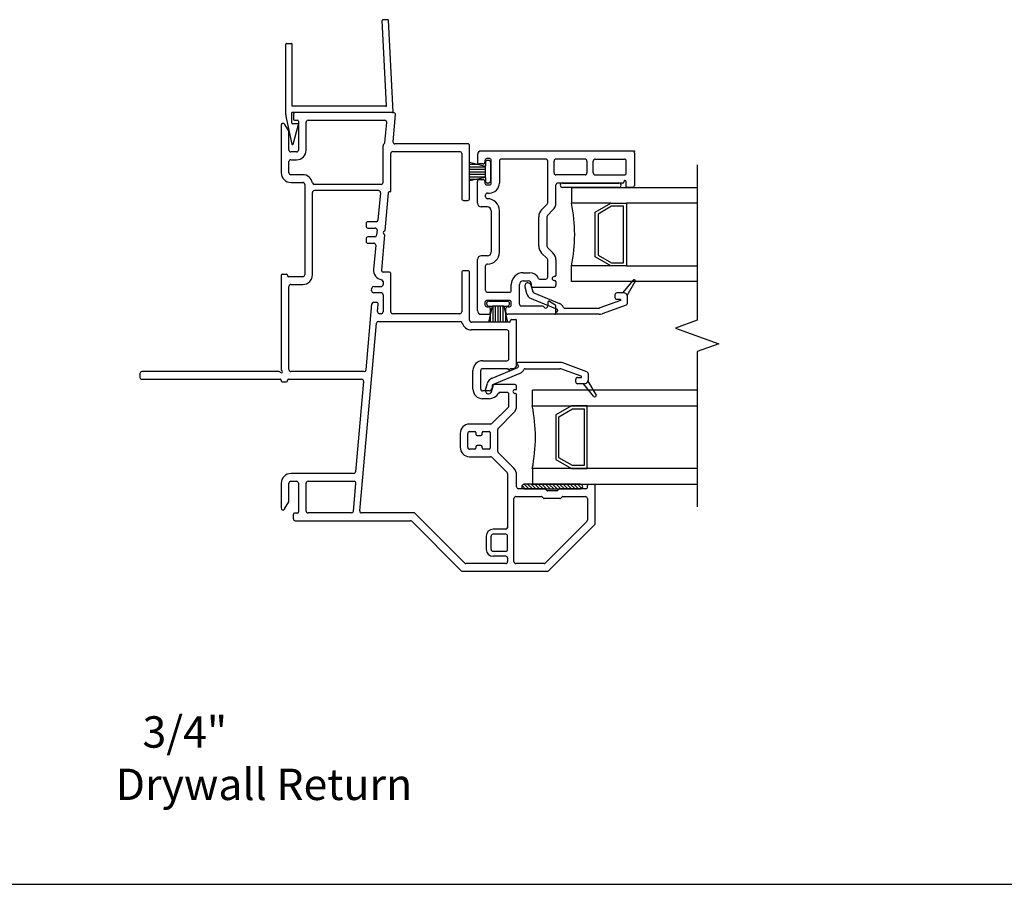
# Model space of a CAD drawing. Units: inches. Extents: x -23 to 201, y 96 to 190.
# Drawn here: x -7 to 1, y 106 to 113 of the extents above; entities that cross this region are included whole.
import ezdxf

# ---------------------------------------------------------------- set-up
doc = ezdxf.new("R2010")
doc.units = ezdxf.units.IN
doc.header["$MEASUREMENT"] = 0
doc.layers.get('0').update_dxf_attribs({"color": 251})
for name, color, linetype in [('Breakline', 251, 'Continuous'), ('Frame', 251, 'Continuous'), ('Glass', 3, 'Continuous'), ('Interior Accesories', 251, 'Continuous'), ('Leader_Model', 7, 'Continuous'), ('Sash', 5, 'Continuous')]:
    doc.layers.add(name, color=color, linetype=linetype)
doc.styles.add('Leader_Model', font='times.ttf', dxfattribs={"height": 0.25})

# ---------------------------------------------------------------- blocks, each defined once
blk = doc.blocks.new('Jamb34DrywallReturn')
at = {"layer": 'Interior Accesories', "linetype": 'Continuous'}
for p, q in [((0.8487, 3.69), (0.8088, 3.6879)), ((0.8922, 2.9563), (0.854, 3.6853)), ((9.9828, 2.9563), (10.021, 3.6853)), ((10.0263, 3.69), (10.0662, 3.6879)), ((0.8395, 3.0063), (0.804, 3.6826)), ((10.0355, 3.0063), (10.071, 3.6826)), ((0.0374, 2.9342), (0.0374, 3.496)), ((0.0424, 3.501), (0.0824, 3.501)), ((0.0874, 3.001), (0.0874, 3.496)), ((10.7876, 3.001), (10.7876, 3.496)), ((10.8326, 3.501), (10.7926, 3.501)), ((10.8376, 2.9342), (10.8376, 3.496)), ((0.8345, 3.001), (0.0874, 3.001)), ((10.0405, 3.001), (10.7876, 3.001)), ((0.0408, 2.9083), (0.0857, 2.6991)), ((0.0843, 2.866), (0.0843, 2.951)), ((0.8874, 2.951), (0.0843, 2.951)), ((9.9876, 2.951), (10.7907, 2.951)), ((10.8342, 2.9083), (10.7893, 2.6991)), ((10.7907, 2.866), (10.7907, 2.951)), ((0.1322, 2.861), (0.0893, 2.861)), ((0.0953, 2.6991), (0.137, 2.8547)), ((10.7797, 2.6991), (10.738, 2.8547)), ((10.7428, 2.861), (10.7857, 2.861))]:
    blk.add_line(p, q, dxfattribs=at)
for centre, radius, start, end in [((0.809, 3.6829), 0.005, 93, 183), ((0.849, 3.685), 0.005, 3, 93), ((10.026, 3.685), 0.005, 87, 177), ((10.066, 3.6829), 0.005, 357, 87), ((0.0424, 3.496), 0.005, 90, 180), ((0.0824, 3.496), 0.005, 0, 90), ((10.7926, 3.496), 0.005, 90, 180), ((10.8326, 3.496), 0.005, 0, 90), ((0.8345, 3.006), 0.005, 270, 3), ((10.0405, 3.006), 0.005, 177, 270), ((0.1374, 2.9342), 0.1, 180, 195), ((0.8873, 2.956), 0.005, 271, 1), ((9.9877, 2.956), 0.005, 179, 269), ((10.7376, 2.9342), 0.1, 345, 0), ((0.0893, 2.866), 0.005, 180, 270), ((0.1322, 2.856), 0.005, 345, 90), ((10.7428, 2.856), 0.005, 90, 195), ((10.7857, 2.866), 0.005, 270, 0), ((0.0905, 2.7004), 0.005, 195, 345), ((10.7845, 2.7004), 0.005, 195, 345)]:
    blk.add_arc(centre, radius, start, end, dxfattribs=at)
blk = doc.blocks.new('Title block Model_L1')
blk.add_line((0.4, 9.3), (31.6, 9.3))
at = {"layer": 'Leader_Model', "insert": (16.8637, 10.6377), "char_height": 0.25, "attachment_point": 1, "style": 'Leader_Model'}
blk.add_mtext_dynamic_manual_height_columns('\\pi1.73691;3/4"\\P\\pi0.87903;Drywall Return', width=4.056729, gutter_width=1.25, heights=[0], dxfattribs=at)
blk = doc.blocks.new('JambSHAssemblyWithFlange')
at = {"layer": 'Frame', "linetype": 'Continuous'}
h = blk.add_hatch(dxfattribs=at)
h.set_pattern_fill('USER', color=256, scale=1000, angle=90, style=0)
h.set_pattern_definition([(135, (-3.193698, 5.460284), (-0.014142136, -0.014142136), [])])
edge = h.paths.add_edge_path()
edge.add_arc((1.9333, -0.0267), 0.0175, 90, 270)
edge.add_arc((2.3833, -0.0267), 0.0175, 270, 450)
at = {"layer": 'Breakline', "linetype": 'Continuous'}
blk.add_lwpolyline([(3.3125, 2.5347), (3.3125, 1.298), (3.1408, 1.2355), (3.4842, 1.1105), (3.3125, 1.048), (3.3125, -0.1887)], dxfattribs=at)
at = {"layer": 'Frame', "linetype": 'Continuous'}
for p, q in [((0.097, 2.936), (0.097, 2.899)), ((0.8949, 2.951), (0.112, 2.951)), ((0.8904, 2.7181), (0.9098, 2.9347)), ((0, 2.8491), (0, 2.471)), ((0.0277, 2.8566), (0.06, 2.8007)), ((0.105, 2.891), (0.129, 2.891)), ((0.137, 2.883), (0.137, 2.652)), ((0.199, 2.652), (0.199, 2.874)), ((0.214, 2.889), (0.8257, 2.889)), ((0.8262, 2.7116), (0.8407, 2.8727)), ((0.062, 2.652), (0.062, 2.7932)), ((0.811, 2.394), (0.811, 2.6867)), ((1.485, 2.7017), (0.9053, 2.7017)), ((1.5, 2.2662), (1.5, 2.6867)), ((0.122, 2.637), (0.077, 2.637)), ((0.873, 2.3275), (0.873, 2.6247)), ((0.888, 2.6397), (1.423, 2.6397)), ((0.888, 2.6397), (1.423, 2.6397)), ((1.438, 2.6247), (1.438, 2.2662)), ((0.062, 2.471), (0.062, 2.56)), ((0.077, 2.575), (0.122, 2.575)), ((0.1725, 2.456), (0.077, 2.456)), ((0.077, 2.394), (0.1725, 2.394)), ((0.1875, 2.379), (0.1875, 1.6593)), ((0.796, 2.379), (0.2633, 2.379)), ((0.2495, 1.6593), (0.2495, 2.314)), ((0.7755, 2.329), (0.2645, 2.329)), ((0.7905, 2.3127), (0.7709, 2.0947)), ((0.8527, 2.3122), (0.8259, 2.0128)), ((0.865, 2.3195), (0.8607, 2.3195)), ((1.453, 2.2512), (1.485, 2.2512)), ((0.6758, 2.0661), (0.6758, 2.0461)), ((0.756, 2.0811), (0.6908, 2.0811)), ((0.6908, 2.0311), (0.7488, 2.0311)), ((0.7453, 1.9611), (0.6908, 1.9611)), ((0.7638, 2.0147), (0.7602, 1.9747)), ((0.8226, 1.9762), (0.7976, 1.6971)), ((0.8146, 1.9888), (0.8205, 1.9824)), ((0.8233, 2.0077), (0.8151, 2.0001)), ((0.6758, 1.9461), (0.6758, 1.9261)), ((0.6908, 1.9111), (0.7381, 1.9111)), ((0.753, 1.8947), (0.7358, 1.7026)), ((0, 1.6563), (0, 0.9051)), ((0.008, 1.6643), (0.042, 1.6643)), ((0.05, 1.6563), (0.05, 1.6523)), ((0.858, 1.6807), (0.8125, 1.6807)), ((0.873, 1.3647), (0.873, 1.6657)), ((1.438, 1.6762), (1.438, 1.3647)), ((1.485, 1.6912), (1.453, 1.6912)), ((1.5, 1.2972), (1.5, 1.6762)), ((0.1725, 1.6443), (0.058, 1.6443)), ((0.077, 1.5823), (0.1725, 1.5823)), ((0.811, 1.6052), (0.811, 1.581)), ((0.062, 0.904), (0.062, 1.5673)), ((0.7205, 1.5323), (0.7223, 1.5523)), ((0.796, 1.516), (0.7355, 1.516)), ((0.7373, 1.566), (0.796, 1.566)), ((0.811, 1.501), (0.811, 1.3647)), ((0.6762, 0.9027), (0.7231, 1.4268)), ((0.7381, 1.4405), (0.7582, 1.4405)), ((0.7679, 1.3661), (0.7731, 1.4242)), ((0.796, 1.3497), (0.7828, 1.3497)), ((1.423, 1.3497), (0.888, 1.3497)), ((0.6257, -0.2207), (0.7596, 1.2741)), ((0.7746, 1.2877), (1.4263, 1.2877)), ((1.817, 1.2822), (1.515, 1.2822)), ((1.825, 1.2902), (1.825, 1.2942)), ((1.833, 1.3022), (1.867, 1.3022)), ((1.875, 0.9428), (1.875, 1.2942)), ((1.875, 0.9428), (1.875, 1.2942)), ((1.798, 1.2202), (1.515, 1.2202)), ((1.813, 0.9898), (1.813, 1.2052)), ((1.604, 0.9748), (1.798, 0.9748)), ((2.22, 0.9616), (1.885, 0.9616)), ((2.435, 0.8876), (2.243, 0.9576)), ((-1.125, 0.874), (-1.125, 0.842)), ((-0.0161, 0.889), (-1.11, 0.889)), ((0.6612, 0.889), (0.077, 0.889)), ((1.527, 0.7498), (1.527, 0.8978)), ((1.589, 0.7498), (1.589, 0.8978)), ((1.604, 0.9128), (1.8032, 0.9128)), ((1.679, 0.8366), (1.884, 0.9216)), ((1.699, 0.7906), (1.903, 0.8756)), ((1.8232, 0.9128), (1.845, 0.9128)), ((1.889, 0.9296), (1.889, 0.9346)), ((1.942, 0.9116), (2.22, 0.9116)), ((2.389, 0.8516), (2.226, 0.9106)), ((2.445, 0.8736), (2.445, 0.8216)), ((-1.11, 0.827), (-0.008, 0.827)), ((-1.11, 0.827), (-0.008, 0.827)), ((0, 0.819), (0, 0.815)), ((0.008, 0.807), (0.042, 0.807)), ((0.05, 0.815), (0.05, 0.819)), ((0.058, 0.827), (0.6409, 0.827)), ((0.6558, 0.8107), (0.5913, 0.0907)), ((1.628, 0.7426), (1.642, 0.7926)), ((1.86, 0.7848), (1.6885, 0.7848)), ((2.345, 0.8066), (2.345, 0.8266)), ((2.36, 0.8416), (2.387, 0.8416)), ((2.406, 0.7916), (2.36, 0.7916)), ((2.415, 0.7916), (2.406, 0.7916)), ((2.49, 0.6906), (2.406, 0.7916)), ((2.443, 0.8116), (2.507, 0.7016)), ((1.6555, 0.7348), (1.604, 0.7348)), ((1.676, 0.7296), (1.69, 0.7806)), ((1.6805, 0.7768), (1.6805, 0.7598)), ((1.798, 0.7228), (1.7432, 0.7228)), ((1.813, 0.6158), (1.813, 0.7078)), ((1.86, 0.7448), (1.8669, 0.7448)), ((1.866, 0.7148), (1.86, 0.7148)), ((1.875, 0.7529), (1.875, 0.7698)), ((1.875, 0.6158), (1.875, 0.7058)), ((1.6555, 0.6728), (1.604, 0.6728)), ((1.6777, 0.4752), (1.8092, 0.6066)), ((1.7294, 0.4392), (1.853, 0.5628)), ((1.6671, 0.4708), (1.5, 0.4708)), ((1.425, 0.3958), (1.425, 0.2858)), ((1.485, 0.2858), (1.485, 0.3958)), ((1.5, 0.4108), (1.542, 0.4108)), ((1.55, 0.4028), (1.55, 0.3908)), ((1.6, 0.3908), (1.6, 0.4008)), ((1.61, 0.4108), (1.655, 0.4108)), ((1.663, 0.4028), (1.663, 0.2788)), ((1.725, 0.253), (1.725, 0.4286)), ((1.56, 0.3808), (1.59, 0.3808)), ((1.542, 0.2708), (1.5, 0.2708)), ((1.55, 0.2908), (1.55, 0.2788)), ((1.59, 0.3008), (1.56, 0.3008)), ((1.6, 0.2808), (1.6, 0.2908)), ((1.655, 0.2708), (1.61, 0.2708)), ((1.853, 0.1187), (1.7294, 0.2424)), ((1.5, 0.2108), (1.6671, 0.2108)), ((1.6777, 0.2064), (1.7986, 0.0855)), ((0, 0), (0, -0.1971)), ((0.062, -0.1412), (0.062, 0)), ((0.5764, 0.077), (0.077, 0.077)), ((0.077, 0.015), (0.122, 0.015)), ((0.137, 0), (0.137, -0.231)), ((0.199, -0.222), (0.199, 0)), ((0.214, 0.015), (0.5802, 0.015)), ((1.803, 0.0749), (1.803, -0.3557)), ((1.875, -0.0292), (1.875, 0.0657)), ((0.5752, -0.2233), (0.5951, -0.0013)), ((2.0982, -0.0442), (1.89, -0.0442)), ((2.3833, -0.0087), (1.9333, -0.0087)), ((1.9333, -0.0437), (2.3833, -0.0437)), ((2.1152, -0.0579), (2.1038, -0.0466)), ((2.1942, -0.0602), (2.1208, -0.0602)), ((2.2112, -0.0466), (2.1998, -0.0579)), ((2.425, -0.0442), (2.2168, -0.0442)), ((2.44, -0.0292), (2.44, -0.0172)), ((2.485, -0.0092), (2.448, -0.0092)), ((2.5, -0.32), (2.5, -0.0242)), ((0.0277, -0.2046), (0.06, -0.1487)), ((0.0277, -0.2046), (0.06, -0.1487)), ((1.853, -0.6243), (1.853, -0.1212)), ((1.868, -0.1062), (2.0725, -0.1062)), ((2.0895, -0.1199), (2.0782, -0.1086)), ((2.2199, -0.1222), (2.0951, -0.1222)), ((2.2368, -0.1086), (2.2255, -0.1199)), ((2.2425, -0.1062), (2.423, -0.1062)), ((2.438, -0.1212), (2.438, -0.2944)), ((0.097, -0.284), (0.097, -0.247)), ((0.129, -0.239), (0.105, -0.239)), ((0.112, -0.299), (1.0295, -0.299)), ((0.5603, -0.237), (0.214, -0.237)), ((1.0614, -0.237), (0.6406, -0.237)), ((1.0401, -0.3034), (1.4336, -0.6969)), ((1.4593, -0.6349), (1.0614, -0.237)), ((2.4336, -0.305), (2.1037, -0.6349)), ((1.7888, -0.366), (1.687, -0.366)), ((2.1294, -0.6969), (2.4956, -0.3306)), ((1.632, -0.421), (1.632, -0.527)), ((1.672, -0.527), (1.672, -0.421)), ((1.788, -0.406), (1.687, -0.406)), ((1.803, -0.527), (1.803, -0.421)), ((1.687, -0.542), (1.788, -0.542)), ((1.788, -0.582), (1.687, -0.582)), ((1.803, -0.597), (1.803, -0.6243)), ((1.4442, -0.7013), (2.1188, -0.7013)), ((1.788, -0.6393), (1.4699, -0.6393)), ((2.0931, -0.6393), (1.868, -0.6393))]:
    blk.add_line(p, q, dxfattribs=at)
for centre, radius, start, end in [((0.112, 2.936), 0.015, 90, 180.00011), ((0.8949, 2.936), 0.015, 354.87809, 90), ((0.0149, 2.8491), 0.0149, 30, 180), ((0.105, 2.899), 0.008, 180, 270), ((0.129, 2.883), 0.008, 0, 90), ((0.214, 2.874), 0.015, 90, 180), ((0.8257, 2.874), 0.015, 354.87809, 90), ((0.047, 2.7932), 0.015, 0, 30), ((0.826, 2.6867), 0.015, 119.38763, 180), ((0.8113, 2.7129), 0.015, 299.38763, 354.87809), ((0.9053, 2.7167), 0.015, 174.87809, 270), ((1.485, 2.6867), 0.015, 0, 90), ((1.485, 2.6867), 0.015, 0, 90), ((0.077, 2.652), 0.015, 180, 270), ((0.122, 2.652), 0.077, 270, 0), ((0.122, 2.652), 0.015, 270, 0), ((0.888, 2.6247), 0.015, 90, 180), ((1.423, 2.6247), 0.015, 0, 90), ((0.077, 2.56), 0.015, 90, 180), ((0.077, 2.471), 0.077, 180, 270), ((0.077, 2.471), 0.015, 180, 270), ((0.1725, 2.379), 0.077, 9.38359, 90), ((0.1725, 2.379), 0.015, 0, 90), ((0.2633, 2.394), 0.015, 189.38359, 270), ((0.796, 2.394), 0.015, 270, 0), ((0.2645, 2.314), 0.015, 90, 180), ((0.7755, 2.314), 0.015, 354.87809, 90), ((0.8607, 2.3115), 0.008, 90, 174.88002), ((0.865, 2.3275), 0.008, 269.99645, 0), ((1.453, 2.2662), 0.015, 180, 270), ((1.453, 2.2662), 0.015, 180, 270), ((1.485, 2.2662), 0.015, 270, 0), ((0.6908, 2.0661), 0.015, 90, 180), ((0.6908, 2.0461), 0.015, 180, 270), ((0.756, 2.0961), 0.015, 270, 354.87809), ((0.6908, 1.9461), 0.015, 90, 180), ((0.7453, 1.9761), 0.015, 270, 354.87809), ((0.7488, 2.0161), 0.015, 354.87809, 90), ((0.8205, 1.9942), 0.008, 132.43904, 222.43904), ((0.8146, 1.977), 0.008, 354.87809, 42.43904), ((0.8179, 2.0136), 0.008, 312.43904, 354.87809), ((0.6908, 1.9261), 0.015, 180, 270), ((0.7381, 1.8961), 0.015, 354.87809, 90), ((0.008, 1.6563), 0.008, 90, 180), ((0.042, 1.6563), 0.008, 0, 90), ((0.058, 1.6523), 0.008, 180, 270), ((0.1725, 1.6593), 0.015, 270, 0), ((0.1725, 1.6593), 0.077, 270, 0), ((0.8125, 1.6957), 0.077, 174.87809, 259.66893), ((0.8125, 1.6957), 0.015, 174.87809, 270), ((0.858, 1.6657), 0.015, 0, 90), ((1.453, 1.6762), 0.015, 90, 180), ((1.485, 1.6762), 0.015, 360, 90), ((0.077, 1.5673), 0.015, 90, 180), ((0.796, 1.581), 0.015, 270, 0), ((0.796, 1.6052), 0.015, 0, 79.66893), ((0.7355, 1.531), 0.015, 174.87809, 270), ((0.7373, 1.551), 0.015, 90, 174.87809), ((0.796, 1.501), 0.015, 0, 90), ((0.7381, 1.4255), 0.015, 90, 174.87809), ((0.7582, 1.4255), 0.015, 354.87809, 90), ((0.7828, 1.3647), 0.015, 174.87809, 270), ((0.796, 1.3647), 0.015, 270, 0), ((0.888, 1.3647), 0.015, 180, 270), ((1.423, 1.3647), 0.015, 270, 360), ((0.7746, 1.2727), 0.015, 90, 174.87809), ((1.4263, 1.2727), 0.015, 15.44447, 90), ((1.515, 1.2972), 0.077, 195.44447, 270), ((1.515, 1.2972), 0.015, 180, 270), ((1.817, 1.2902), 0.008, 270, 0), ((1.833, 1.2942), 0.008, 90, 180), ((1.867, 1.2942), 0.008, 0, 90), ((1.867, 1.2942), 0.008, 0, 90), ((1.798, 1.2052), 0.015, 0, 90), ((1.604, 0.8978), 0.077, 90, 180), ((1.798, 0.9898), 0.015, 270, 0), ((1.845, 0.9428), 0.03, 270, 0), ((1.885, 0.9516), 0.01, 90, 180), ((1.885, 0.9516), 0.01, 180, 257.16041), ((1.881, 0.9346), 0.008, 0, 77.16041), ((2.22, 0.8966), 0.065, 70, 90), ((-1.11, 0.874), 0.015, 90, 180), ((-0.0161, 0.881), 0.008, 26.3878, 90), ((0, 0.889), 0.01, 206.3878, 63.6122), ((0.008, 0.9051), 0.008, 180, 243.6122), ((0.077, 0.904), 0.015, 180, 270), ((0.6612, 0.904), 0.015, 270, 354.87809), ((1.604, 0.8978), 0.015, 90, 180), ((1.8132, 0.9128), 0.01, 180, 360), ((1.881, 0.9296), 0.008, 292.6958, 0), ((1.881, 0.9296), 0.058, 292.6958, 337.22034), ((1.942, 0.9036), 0.008, 90, 157.22034), ((2.22, 0.8966), 0.015, 70, 90), ((2.43, 0.8736), 0.015, 0, 70), ((-1.11, 0.842), 0.015, 180, 270), ((-1.11, 0.842), 0.015, 180, 270), ((-0.008, 0.819), 0.008, 0, 90), ((0.008, 0.815), 0.008, 180, 270), ((0.042, 0.815), 0.008, 270, 0), ((0.058, 0.819), 0.008, 90, 180), ((0.6409, 0.812), 0.015, 354.87809, 90), ((1.704, 0.7766), 0.065, 112.6958, 165), ((1.6885, 0.7768), 0.008, 90, 180), ((1.704, 0.7766), 0.015, 112.6958, 165), ((1.86, 0.7698), 0.015, 0, 90), ((2.36, 0.8266), 0.015, 90, 180), ((2.36, 0.8066), 0.015, 180, 270), ((2.387, 0.8466), 0.005, 270, 70), ((2.415, 0.8216), 0.03, 270, 340.52878), ((2.415, 0.8216), 0.03, 340.52878, 0), ((1.604, 0.7498), 0.077, 180, 270), ((1.604, 0.7498), 0.015, 180, 270), ((1.652, 0.7366), 0.025, 165, 269.92223), ((1.652, 0.7366), 0.025, 269.92223, 345), ((1.6555, 0.7598), 0.025, 270, 360), ((1.6555, 0.7598), 0.087, 270, 329.34923), ((1.7432, 0.7078), 0.015, 90, 149.34923), ((1.798, 0.7078), 0.015, 360, 90), ((1.86, 0.7298), 0.015, 90, 270), ((1.866, 0.7058), 0.009, 0, 90), ((1.8669, 0.7529), 0.0081, 270, 0), ((2.498, 0.6966), 0.01, 219.74424, 270), ((2.498, 0.6966), 0.01, 270, 0), ((2.498, 0.6966), 0.01, 0, 29.94819), ((1.8, 0.6158), 0.013, 315, 360), ((1.8, 0.6158), 0.075, 315, 0), ((1.5, 0.3958), 0.075, 90, 180), ((1.6671, 0.4858), 0.015, 270, 315), ((1.5, 0.3958), 0.015, 90, 180), ((1.542, 0.4028), 0.008, 0, 90), ((1.61, 0.4008), 0.01, 90, 180), ((1.655, 0.4028), 0.008, 0, 90), ((1.74, 0.4286), 0.015, 135, 180), ((1.56, 0.3908), 0.01, 180, 270), ((1.59, 0.3908), 0.01, 270, 0), ((1.5, 0.2858), 0.075, 180, 270), ((1.5, 0.2858), 0.015, 180, 270), ((1.542, 0.2788), 0.008, 270, 0), ((1.56, 0.2908), 0.01, 90, 180), ((1.59, 0.2908), 0.01, 0, 90), ((1.61, 0.2808), 0.01, 180, 270), ((1.655, 0.2788), 0.008, 270, 0), ((1.74, 0.253), 0.015, 180, 225), ((1.6671, 0.1958), 0.015, 45, 90), ((0.5764, 0.092), 0.015, 270, 354.87809), ((1.788, 0.0749), 0.015, 0, 45), ((1.8, 0.0657), 0.075, 360, 45), ((0.077, 0), 0.077, 90, 180), ((0.077, 0), 0.015, 90, 180), ((0.122, 0), 0.015, 0, 90), ((0.214, 0), 0.015, 90, 180), ((0.5802, 0), 0.015, 354.87809, 90), ((1.89, -0.0292), 0.015, 180, 270), ((1.9333, -0.0267), 0.0175, 90, 270), ((2.0982, -0.0522), 0.008, 45, 90), ((2.1208, -0.0522), 0.008, 225, 270), ((2.1942, -0.0522), 0.008, 270, 315), ((2.2168, -0.0522), 0.008, 90, 135), ((2.3833, -0.0267), 0.0175, 270, 90), ((2.425, -0.0292), 0.015, 270, 0), ((2.448, -0.0172), 0.008, 90, 180), ((2.485, -0.0242), 0.015, 0, 90), ((2.485, -0.0242), 0.015, 0, 90), ((0.047, -0.1412), 0.015, 330, 0), ((1.868, -0.1212), 0.015, 90, 180), ((2.0725, -0.1142), 0.008, 45, 90), ((2.0951, -0.1142), 0.008, 225, 270), ((2.2199, -0.1142), 0.008, 270, 315), ((2.2425, -0.1142), 0.008, 90, 135), ((2.423, -0.1212), 0.015, 0, 90), ((0.0149, -0.1971), 0.0149, 180, 330), ((0.0149, -0.1971), 0.0149, 180, 330), ((0.129, -0.231), 0.008, 270, 0), ((0.214, -0.222), 0.015, 180, 270), ((0.5603, -0.222), 0.015, 270, 354.87809), ((0.6406, -0.222), 0.015, 174.87809, 270), ((0.105, -0.247), 0.008, 90, 180), ((0.112, -0.284), 0.015, 179.9999, 270), ((0.112, -0.284), 0.015, 179.9999, 270), ((1.0295, -0.314), 0.015, 45, 90), ((2.423, -0.2944), 0.015, 315, 0), ((1.687, -0.421), 0.055, 90, 180), ((1.7888, -0.351), 0.015, 270, 341.77335), ((2.485, -0.32), 0.015, 315, 0), ((1.687, -0.421), 0.015, 90, 180), ((1.788, -0.421), 0.015, 0, 90), ((1.687, -0.527), 0.055, 180, 270), ((1.687, -0.527), 0.015, 180, 270), ((1.788, -0.527), 0.015, 270, 0), ((1.788, -0.597), 0.015, 0, 90), ((1.788, -0.6243), 0.015, 270, 0), ((1.868, -0.6243), 0.015, 180, 270), ((1.4442, -0.6863), 0.015, 225, 270), ((1.4699, -0.6243), 0.015, 225, 270), ((2.0931, -0.6243), 0.015, 270, 315), ((2.1188, -0.6863), 0.015, 270, 315)]:
    blk.add_arc(centre, radius, start, end, dxfattribs=at)
at = {"layer": 'Glass', "color": 3, "linetype": 'Continuous'}
for p, q in [((2.3115, 2.3547), (3.3125, 2.3547)), ((2.3115, 2.3547), (2.3115, 2.2297)), ((2.6245, 2.2297), (2.3115, 2.2297)), ((2.4995, 2.1577), (2.6245, 2.2297)), ((2.6305, 2.2047), (2.5245, 2.1427)), ((2.6245, 2.2297), (2.7495, 2.2297)), ((2.7245, 2.2047), (2.6305, 2.2047)), ((2.7245, 1.7547), (2.7245, 2.2047)), ((2.7495, 2.2297), (2.7495, 1.7297)), ((3.3125, 2.2297), (2.7495, 2.2297)), ((2.4995, 1.8017), (2.4995, 2.1577)), ((2.5245, 2.1427), (2.5245, 1.8167)), ((2.5245, 1.8167), (2.6305, 1.7547)), ((2.3115, 1.6047), (2.3115, 1.7297)), ((2.6245, 1.7297), (2.3115, 1.7297)), ((2.6245, 1.7297), (2.4995, 1.8017)), ((2.7495, 1.7297), (2.6245, 1.7297)), ((2.6305, 1.7547), (2.7245, 1.7547)), ((2.7495, 1.7297), (3.3125, 1.7297)), ((3.3125, 1.6047), (2.3115, 1.6047)), ((2, 0.6163), (2, 0.7413)), ((3.3125, 0.7413), (2, 0.7413)), ((2, 0.6163), (3.3125, 0.6163)), ((2.312, 0.6163), (2.187, 0.5443)), ((2.212, 0.5293), (2.319, 0.5913)), ((2.437, 0.6163), (2.312, 0.6163)), ((2.319, 0.5913), (2.412, 0.5913)), ((2.412, 0.5913), (2.412, 0.1413)), ((2.437, 0.1163), (2.437, 0.6163)), ((2.187, 0.5443), (2.187, 0.1883)), ((2.212, 0.2033), (2.212, 0.5293)), ((2.187, 0.1883), (2.312, 0.1163)), ((2.319, 0.1413), (2.212, 0.2033)), ((2, 0.1163), (2, -0.0087)), ((3.3125, 0.1163), (2, 0.1163)), ((2.312, 0.1163), (2.437, 0.1163)), ((2.412, 0.1413), (2.319, 0.1413)), ((2, -0.0087), (3.3125, -0.0087))]:
    blk.add_line(p, q, dxfattribs=at)
for centre in [(1.0745, 1.9797), (0.762, 0.3663)]:
    blk.add_arc(centre, 1.2625, 348.57881, 11.42119, dxfattribs=at)
at = {"layer": 'Sash', "color": 5, "linetype": 'Continuous'}
for p, q in [((1.5625, 2.6147), (1.5625, 2.5567)), ((2.7975, 2.6447), (1.5925, 2.6447)), ((2.8125, 2.6297), (2.8125, 2.3697)), ((1.4995, 2.5547), (1.6265, 2.5247)), ((1.4995, 2.5397), (1.563, 2.5397)), ((1.4995, 2.5197), (1.6265, 2.5197)), ((1.6075, 2.5417), (1.5775, 2.5417)), ((1.6225, 2.5697), (1.6225, 2.5567)), ((1.6265, 2.5547), (1.6265, 2.5247)), ((1.6265, 2.4347), (1.6265, 2.5247)), ((1.6575, 2.5847), (1.6375, 2.5847)), ((1.6515, 2.5697), (1.6415, 2.5697)), ((1.6665, 2.5547), (1.6665, 2.4047)), ((1.6725, 2.3897), (1.6725, 2.5697)), ((1.7375, 2.5647), (1.7375, 2.3897)), ((2.0875, 2.5797), (1.7525, 2.5797)), ((2.1075, 2.5797), (2.0875, 2.5797)), ((2.1225, 2.2317), (2.1225, 2.5647)), ((2.1725, 2.4697), (2.1725, 2.5647)), ((2.4195, 2.5797), (2.1875, 2.5797)), ((2.4345, 2.5647), (2.4345, 2.4697)), ((2.4845, 2.4697), (2.4845, 2.5647)), ((2.4995, 2.5797), (2.7325, 2.5797)), ((2.7475, 2.4697), (2.7475, 2.5647)), ((1.4995, 2.4997), (1.6265, 2.4997)), ((1.4995, 2.4797), (1.6265, 2.4797)), ((1.4995, 2.4597), (1.6265, 2.4597)), ((1.4995, 2.4397), (1.6265, 2.4397)), ((1.6265, 2.4347), (1.4995, 2.4067)), ((1.6265, 2.4347), (1.6265, 2.4047)), ((2.4195, 2.4547), (2.1875, 2.4547)), ((2.4995, 2.4547), (2.7325, 2.4547)), ((1.4995, 2.4197), (1.5585, 2.4197)), ((1.5625, 2.2297), (1.5625, 2.4017)), ((1.5775, 2.4167), (1.6075, 2.4167)), ((1.6225, 2.4017), (1.6225, 2.3897)), ((1.6375, 2.3747), (1.6575, 2.3747)), ((1.6515, 2.3897), (1.6415, 2.3897)), ((2.1875, 2.2317), (2.1875, 2.3747)), ((2.7195, 2.3897), (2.2025, 2.3897)), ((2.2395, 2.3897), (2.6895, 2.3897)), ((2.6895, 2.3547), (2.2395, 2.3547)), ((2.7275, 2.3997), (2.7275, 2.3977)), ((2.7475, 2.3627), (2.7475, 2.3997)), ((2.7975, 2.3547), (2.7555, 2.3547)), ((1.6275, 2.2797), (1.6275, 2.2947)), ((1.6425, 2.3097), (1.6575, 2.3097)), ((1.6425, 2.1997), (1.5925, 2.1997)), ((2.0735, 2.1767), (2.1175, 2.2207)), ((1.6725, 2.1697), (1.6725, 1.8397)), ((1.7375, 1.8397), (1.7375, 2.1697)), ((2.0505, 1.8887), (2.0505, 2.1207)), ((2.1155, 2.1207), (2.1155, 1.8887)), ((2.1195, 2.1307), (2.1635, 2.1757)), ((1.6425, 1.8097), (1.5925, 1.8097)), ((2.0735, 1.8317), (2.1175, 1.7877)), ((2.1635, 1.8337), (2.1195, 1.8777)), ((1.5625, 1.3747), (1.5625, 1.7797)), ((1.6275, 1.5347), (1.6275, 1.7297)), ((2.1225, 1.6407), (2.1225, 1.7777)), ((2.1875, 1.7777), (2.1875, 1.6527)), ((1.9275, 1.6757), (1.9775, 1.6757)), ((1.8325, 1.5347), (1.8325, 1.5807)), ((1.8975, 1.4247), (1.8975, 1.5807)), ((1.9275, 1.6107), (1.9675, 1.6107)), ((1.9885, 1.5767), (2.0025, 1.5257)), ((1.9925, 1.5687), (1.9925, 1.5857)), ((2.0565, 1.6257), (2.1075, 1.6257)), ((2.1795, 1.6447), (2.1725, 1.6447)), ((2.1725, 1.6147), (2.1795, 1.6147)), ((2.1875, 1.6067), (2.1875, 1.5757)), ((2.8025, 1.6157), (2.7185, 1.5147)), ((2.7555, 1.4947), (2.8195, 1.6047)), ((1.6425, 1.5197), (1.8175, 1.5197)), ((1.9405, 1.5637), (1.9545, 1.5137)), ((2.0005, 1.5607), (2.1725, 1.5607)), ((2.0115, 1.5157), (2.2155, 1.4307)), ((2.6575, 1.4997), (2.6575, 1.4797)), ((2.7185, 1.5147), (2.6725, 1.5147)), ((2.7275, 1.5147), (2.7185, 1.5147)), ((1.6225, 1.4397), (1.6225, 1.4197)), ((1.8175, 1.4547), (1.6375, 1.4547)), ((1.6375, 1.4247), (1.6375, 1.4347)), ((1.6525, 1.4497), (1.8025, 1.4497)), ((1.8175, 1.4247), (1.8175, 1.4347)), ((1.8325, 1.4197), (1.8325, 1.4397)), ((1.9915, 1.4697), (2.1965, 1.3847)), ((2.1225, 1.4397), (2.1225, 1.4097)), ((2.1375, 1.4487), (2.1795, 1.4237)), ((2.7015, 1.4547), (2.5385, 1.3957)), ((2.7475, 1.4187), (2.5555, 1.3487)), ((2.6725, 1.4647), (2.6995, 1.4647)), ((2.7575, 1.4327), (2.7575, 1.4847)), ((1.5925, 1.3447), (1.6495, 1.3447)), ((1.6375, 1.4047), (1.6495, 1.4047)), ((1.6525, 1.4097), (1.6825, 1.4097)), ((1.6525, 1.2827), (1.6825, 1.4097)), ((1.6645, 1.3897), (1.6645, 1.3597)), ((1.6675, 1.2827), (1.6675, 1.3462)), ((1.7725, 1.4097), (1.6825, 1.4097)), ((1.6875, 1.2827), (1.6875, 1.4097)), ((1.7075, 1.2827), (1.7075, 1.4097)), ((1.7275, 1.2827), (1.7275, 1.4097)), ((1.7475, 1.2827), (1.7475, 1.4097)), ((1.7675, 1.2827), (1.7675, 1.4097)), ((1.7725, 1.4097), (1.8025, 1.4097)), ((1.7725, 1.4097), (1.8025, 1.2827)), ((1.7875, 1.2827), (1.7875, 1.3462)), ((1.7895, 1.3597), (1.7895, 1.3897)), ((1.8045, 1.4047), (1.8175, 1.4047)), ((2.1795, 1.3447), (1.8045, 1.3447)), ((2.0815, 1.4097), (1.9125, 1.4097)), ((2.1875, 1.3527), (2.1875, 1.4107)), ((2.5325, 1.3447), (2.1975, 1.3447)), ((2.2015, 1.3767), (2.2015, 1.3717)), ((2.2545, 1.3947), (2.5325, 1.3947))]:
    blk.add_line(p, q, dxfattribs=at)
for centre, radius, start, end in [((1.5925, 2.6147), 0.03, 90, 180), ((2.7975, 2.6297), 0.015, 0, 90), ((1.5775, 2.5567), 0.015, 180, 270), ((1.6075, 2.5567), 0.015, 270, 0), ((1.6375, 2.5697), 0.015, 90, 180), ((1.6415, 2.5547), 0.015, 90, 180), ((1.6515, 2.5547), 0.015, 0, 90), ((1.6575, 2.5697), 0.015, 0, 90), ((1.7525, 2.5647), 0.015, 90, 180), ((2.1075, 2.5647), 0.015, 0, 90), ((2.1875, 2.5647), 0.015, 90, 180), ((2.4195, 2.5647), 0.015, 0, 90), ((2.4995, 2.5647), 0.015, 90, 180), ((2.7325, 2.5647), 0.015, 0, 90), ((2.1875, 2.4697), 0.015, 180, 270), ((2.4195, 2.4697), 0.015, 270, 0), ((2.4995, 2.4697), 0.015, 180, 270), ((2.7325, 2.4697), 0.015, 270, 0), ((1.5775, 2.4017), 0.015, 90, 180), ((1.6075, 2.4017), 0.015, 0, 90), ((1.6375, 2.3897), 0.015, 180, 270), ((1.6415, 2.4047), 0.015, 180, 270), ((1.6515, 2.4047), 0.015, 270, 0), ((1.6575, 2.3897), 0.08, 270, 0), ((1.6575, 2.3897), 0.015, 270, 0), ((2.2025, 2.3747), 0.015, 90, 180), ((2.2395, 2.3727), 0.0175, 90, 270), ((2.6895, 2.3727), 0.0175, 270, 90), ((2.7195, 2.3977), 0.008, 270, 0), ((2.7375, 2.3997), 0.01, 90, 180), ((2.7375, 2.3997), 0.01, 0, 90), ((2.7555, 2.3627), 0.008, 180, 270), ((2.7975, 2.3697), 0.015, 270, 0), ((1.6425, 2.2947), 0.015, 90, 180), ((1.6425, 2.2797), 0.015, 180, 270), ((1.5925, 2.2297), 0.03, 180, 270), ((1.6425, 2.1697), 0.095, 0, 90), ((1.6425, 2.1697), 0.03, 0, 90), ((2.1075, 2.2317), 0.015, 315, 0), ((2.1075, 2.2317), 0.08, 315, 0), ((2.1305, 2.1207), 0.08, 135, 180), ((2.1305, 2.1207), 0.015, 135, 180), ((2.1305, 1.8887), 0.08, 180, 225), ((2.1305, 1.8887), 0.015, 180, 225), ((1.5925, 1.7797), 0.03, 90, 180), ((1.6425, 1.8397), 0.03, 270, 0), ((1.6425, 1.8397), 0.095, 270, 0), ((2.1075, 1.7777), 0.08, 0, 45), ((1.6425, 1.7297), 0.015, 90, 180), ((2.1075, 1.7777), 0.015, 0, 45), ((1.9275, 1.5807), 0.095, 90, 180), ((1.9775, 1.5957), 0.08, 25.583, 90), ((2.1795, 1.6527), 0.008, 270, 0), ((1.9275, 1.5807), 0.03, 90, 180), ((1.9645, 1.5697), 0.025, 90.07777, 195), ((1.9645, 1.5697), 0.025, 15, 90.07777), ((1.9675, 1.5857), 0.025, 0, 90), ((2.0005, 1.5687), 0.008, 180, 270), ((2.0565, 1.6337), 0.008, 205.583, 270), ((2.1075, 1.6407), 0.015, 270, 0), ((2.1725, 1.6297), 0.015, 90, 180), ((2.1725, 1.6297), 0.015, 180, 270), ((2.1725, 1.5757), 0.015, 270, 0), ((2.1795, 1.6067), 0.008, 0, 90), ((2.8105, 1.6097), 0.01, 90, 140.25576), ((2.8105, 1.6097), 0.01, 0, 90), ((2.8105, 1.6097), 0.01, 330.05181, 0), ((1.6425, 1.5347), 0.015, 180, 270), ((1.8175, 1.5347), 0.015, 270, 0), ((2.0165, 1.5297), 0.065, 195, 247.3042), ((2.0165, 1.5297), 0.015, 195, 247.3042), ((2.6725, 1.4997), 0.015, 90, 180), ((2.7275, 1.4847), 0.03, 19.47122, 90), ((2.7275, 1.4847), 0.03, 0, 19.47122), ((1.6375, 1.4397), 0.015, 90, 180), ((1.6375, 1.4197), 0.015, 180, 270), ((1.6525, 1.4347), 0.015, 90, 180), ((1.6525, 1.4247), 0.015, 180, 270), ((1.8025, 1.4347), 0.015, 0, 90), ((1.8025, 1.4247), 0.015, 270, 0), ((1.8175, 1.4397), 0.015, 0, 90), ((1.8175, 1.4197), 0.015, 270, 0), ((1.9125, 1.4247), 0.015, 180, 270), ((2.1325, 1.4397), 0.01, 90.59695, 180), ((2.1325, 1.4397), 0.01, 60, 90.59695), ((2.1725, 1.4107), 0.015, 0, 60), ((2.1935, 1.3767), 0.058, 22.77966, 67.3042), ((2.6725, 1.4797), 0.015, 180, 270), ((2.6995, 1.4597), 0.005, 290, 90), ((2.7425, 1.4327), 0.015, 290, 0), ((1.5925, 1.3747), 0.03, 180, 270), ((1.6495, 1.3897), 0.015, 0, 90), ((1.6495, 1.3597), 0.015, 270, 0), ((1.8045, 1.3897), 0.015, 90, 180), ((1.8045, 1.3597), 0.015, 180, 270), ((2.0815, 1.3947), 0.015, 30, 90), ((2.1075, 1.4097), 0.015, 210, 270), ((2.1075, 1.4097), 0.015, 270, 0), ((2.1795, 1.3527), 0.008, 270, 0), ((2.1975, 1.3547), 0.01, 102.83959, 180), ((2.1975, 1.3547), 0.01, 180, 270), ((2.1935, 1.3717), 0.008, 282.83959, 0), ((2.1935, 1.3767), 0.008, 0, 67.3042), ((2.2545, 1.4027), 0.008, 202.77966, 270), ((2.5325, 1.4097), 0.015, 270, 290), ((2.5325, 1.4097), 0.065, 270, 290)]:
    blk.add_arc(centre, radius, start, end, dxfattribs=at)
for p in [(2.8125, 2.6447), (2.7375, 2.4097)]:
    blk.add_point(p, dxfattribs=at)

msp = doc.modelspace()

# ---------------------------------------------------------------- block references
for name, p in [('Title block Model_L1', (-23.3653, 96.4708)), ('Jamb34DrywallReturn', (-4.9632, 108.964)), ('JambSHAssemblyWithFlange', (-4.9632, 108.964))]:
    msp.add_blockref(name, p)

doc.saveas('drawing.dxf')
